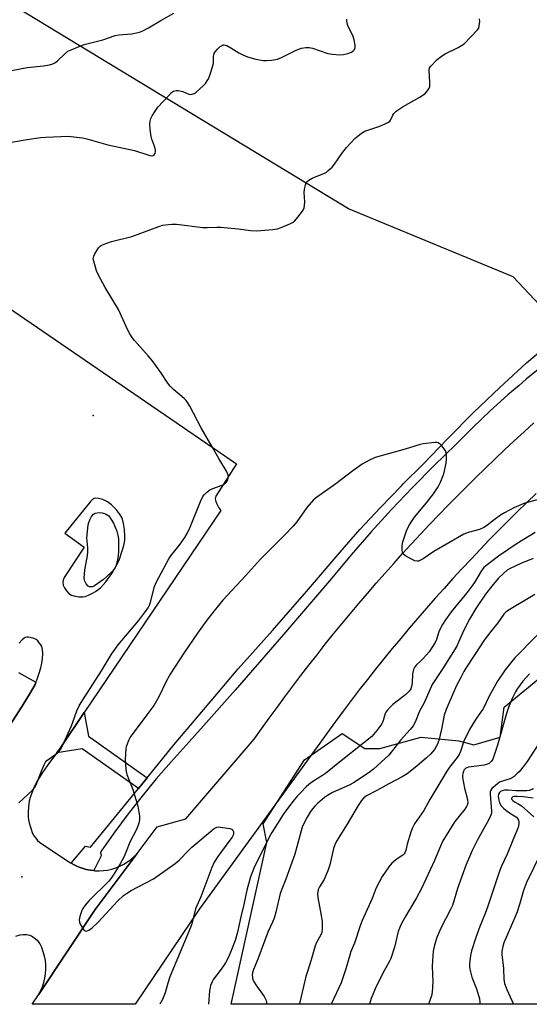
# Model space of a CAD drawing. Units: inches. Extents: x 1249771 to 1255771, y 585451 to 589451.
# Drawn here: x 1250679 to 1250871, y 585451 to 585822 of the extents above; entities that cross this region are included whole.
import ezdxf

# ---------------------------------------------------------------- set-up
doc = ezdxf.new("R2010")
doc.units = ezdxf.units.IN
doc.header["$MEASUREMENT"] = 0
for name, color, linetype in [('CNTRL-Horizontal and Vertical Point', 7, 'Continuous'), ('ELEV-Spot Elevation', 7, 'Continuous'), ('NTRL-Trees', 3, 'Continuous'), ('TRANS-Non Street Sidewalk', 7, 'Continuous'), ('TRANS-Parking Lot', 4, 'Continuous'), ('TRANS-Road', 130, 'Continuous'), ('TRANS-Street Sidewalk', 7, 'Continuous'), ('Undefined', 1, 'Continuous')]:
    doc.layers.add(name, color=color, linetype=linetype)

msp = doc.modelspace()

# ---------------------------------------------------------------- linework, layer by layer
at = {"layer": 'CNTRL-Horizontal and Vertical Point'}
msp.add_point((1250679.49, 585499.19, 765), dxfattribs=at)
at = {"layer": 'ELEV-Spot Elevation'}
msp.add_point((1250706.35, 585672.87, 765.96), dxfattribs=at)
at = {"layer": 'NTRL-Trees'}
for points in [[(1251046.34, 585834.18), (1250972.67, 585783.65), (1250915.42, 585743.87), (1250880.49, 585707.97), (1250864.45, 585725.01), (1250802.53, 585750.62), (1250626.7, 585857.3)], [(1251001.79, 585451.14), (1250758.29, 585451.16), (1250771.76, 585512.03), (1250770.34, 585519.12), (1250785.93, 585543.21), (1250800.1, 585553.13), (1250808.6, 585547.46), (1250814.27, 585547.46), (1250829.86, 585551.72), (1250844.03, 585550.3), (1250849.7, 585548.88), (1250859.62, 585551.72), (1250861.04, 585563.05), (1250876.63, 585575.81)]]:
    msp.add_lwpolyline(points, dxfattribs=at)
at = {"layer": 'TRANS-Non Street Sidewalk'}
msp.add_lwpolyline([(1250678.28, 585576.11), (1250684.84, 585572.39), (1250684.51, 585571.59), (1250682.85, 585568.54), (1250679.61, 585563.37), (1250671.13, 585550.33)], dxfattribs=at)
msp.add_lwpolyline([(1250726.67, 585536.4), (1250723.44, 585532.43), (1250702.24, 585547.36), (1250692.67, 585545.8), (1250694.09, 585547.72), (1250703.06, 585560.99), (1250704.61, 585552.05)], close=True, dxfattribs=at)
at = {"layer": 'TRANS-Parking Lot'}
for points in [[(1250666.97, 585718.51, 0), (1250760.32, 585654.63, 0), (1250752.54, 585642.51, 0), (1250752.29, 585641.45, 0), (1250752.54, 585640.45, 0), (1250752.79, 585639.83, 0), (1250753.67, 585638.08, 0), (1250754.49, 585637.02, 0), (1250703.06, 585560.99, 0), (1250694.09, 585547.72, 0), (1250692.67, 585545.8, 0), (1250689.99, 585542.17, 0), (1250687.38, 585538.43, 0), (1250685.22, 585534.98, 0), (1250683.91, 585532.39, 0), (1250682.67, 585529.02, 0), (1250682.34, 585527.57, 0), (1250682.06, 585525.52, 0), (1250681.91, 585523.48, 0), (1250681.92, 585521.55, 0), (1250682.05, 585520.61, 0), (1250682.31, 585519.53, 0), (1250683.58, 585515.39, 0), (1250684.14, 585514.5, 0), (1250684.76, 585513.66, 0), (1250685.46, 585512.87, 0), (1250686.22, 585512.15, 0), (1250687.04, 585511.5, 0), (1250697.82, 585504.45, 0), (1250698.15, 585504.26, 0), (1250699.22, 585503.63, 0), (1250700.69, 585502.94, 0), (1250702.21, 585502.36, 0), (1250703.77, 585501.92, 0), (1250705.36, 585501.61, 0), (1250706.62, 585501.47, 0), (1250706.98, 585501.43, 0), (1250708.6, 585501.38, 0), (1250710.22, 585501.47, 0), (1250711.83, 585501.69, 0), (1250713.42, 585502.05, 0), (1250714.96, 585502.53, 0), (1250716.47, 585503.15, 0), (1250717.92, 585503.88, 0), (1250719.3, 585504.74, 0), (1250720.6, 585505.7, 0), (1250721.83, 585506.77, 0), (1250722.95, 585507.94, 0), (1250707.09, 585486.84, 0), (1250685.77, 585454.75, 0), (1250686.58, 585456.22, 0), (1250687.27, 585457.75, 0), (1250687.81, 585459.35, 0), (1250688.22, 585460.97, 0), (1250688.48, 585462.63, 0), (1250688.6, 585464.31, 0), (1250688.57, 585465.99, 0), (1250688.4, 585467.66, 0), (1250688.08, 585469.31, 0), (1250687.62, 585470.93, 0), (1250687.02, 585472.5, 0), (1250686.28, 585474.01, 0), (1250685.85, 585474.73, 0), (1250683.74, 585476.42, 0), (1250683.15, 585476.79, 0), (1250682.58, 585477.02, 0), (1250681.3, 585477.25, 0), (1250679.97, 585477.32, 0), (1250678.84, 585477.15, 0), (1250677.19, 585476.67, 0)], [(1250671.13, 585550.33, 0), (1250679.61, 585563.37, 0), (1250682.85, 585568.54, 0), (1250684.51, 585571.59, 0), (1250684.84, 585572.39, 0), (1250685.18, 585573.19, 0), (1250685.98, 585575.47, 0), (1250686.67, 585577.81, 0), (1250687.09, 585579.56, 0), (1250687.33, 585581.38, 0), (1250687.4, 585583.13, 0), (1250687.29, 585584.79, 0), (1250687.02, 585585.86, 0), (1250686.66, 585586.53, 0), (1250686.12, 585587.26, 0), (1250685.51, 585587.95, 0), (1250684.93, 585588.46, 0), (1250683.75, 585588.99, 0), (1250682.1, 585589.37, 0), (1250681.42, 585589.41, 0), (1250680.77, 585589.31, 0), (1250680.38, 585589.06, 0), (1250679.67, 585588.33, 0), (1250678.58, 585587.06, 0)]]:
    msp.add_polyline3d(points, dxfattribs=at)
msp.add_polyline3d([(1250708.41, 585641.64, 0), (1250707.39, 585641.68, 0), (1250706.74, 585641.58, 0), (1250706.03, 585641.09, 0), (1250705.44, 585640.5, 0), (1250704.84, 585639.79, 0), (1250695.68, 585628.54, 0), (1250702.95, 585623.3, 0), (1250695.49, 585611.82, 0), (1250695.14, 585610.8, 0), (1250694.95, 585609.93, 0), (1250695.11, 585608.98, 0), (1250695.61, 585607.9, 0), (1250696.31, 585606.86, 0), (1250697.27, 585605.81, 0), (1250698.27, 585605.24, 0), (1250699.58, 585604.84, 0), (1250700.98, 585604.6, 0), (1250702.48, 585604.55, 0), (1250703.32, 585604.7, 0), (1250704.6, 585605.17, 0), (1250705.91, 585605.79, 0), (1250707.3, 585606.58, 0), (1250708.13, 585607.16, 0), (1250709.25, 585608.13, 0), (1250711.16, 585610.27, 0), (1250713.38, 585613.39, 0), (1250715.43, 585616.89, 0), (1250716.29, 585618.8, 0), (1250717.22, 585621.46, 0), (1250717.88, 585623.83, 0), (1250718.27, 585625.88, 0), (1250718.36, 585627.57, 0), (1250718.22, 585629.88, 0), (1250717.87, 585632.17, 0), (1250717.42, 585633.8, 0), (1250717.14, 585634.44, 0), (1250716.54, 585635.47, 0), (1250715.18, 585637.26, 0), (1250713.3, 585639.19, 0), (1250711.81, 585640.33, 0), (1250709.99, 585641.18, 0)], close=True, dxfattribs=at)
at = {"layer": 'TRANS-Road'}
msp.add_lwpolyline([(1250873.18, 585643.52), (1250869.59, 585640.07), (1250866.03, 585636.58), (1250862.49, 585633.07), (1250858.98, 585629.53), (1250855.5, 585625.97), (1250852.04, 585622.38), (1250848.61, 585618.76), (1250845.21, 585615.12), (1250841.83, 585611.45), (1250838.48, 585607.76), (1250835.16, 585604.04), (1250831.87, 585600.3), (1250828.61, 585596.53), (1250825.38, 585592.75), (1250822.17, 585588.93), (1250818.99, 585585.09), (1250815.84, 585581.23), (1250812.72, 585577.34), (1250809.63, 585573.43), (1250806.57, 585569.5), (1250803.53, 585565.54), (1250800.53, 585561.57), (1250797.56, 585557.57), (1250794.62, 585553.54), (1250791.7, 585549.5), (1250746.39, 585487.04), (1250722.26, 585451.17), (1250683.39, 585451.17), (1250685.77, 585454.75), (1250707.09, 585486.84), (1250722.95, 585507.94), (1250730.47, 585517.94), (1250741.29, 585520.92), (1250767.02, 585550.97), (1250769.8, 585554.82), (1250772.69, 585558.88), (1250775.62, 585562.91), (1250778.57, 585566.93), (1250781.55, 585570.92), (1250784.56, 585574.89), (1250787.6, 585578.84), (1250790.66, 585582.77), (1250793.76, 585586.68), (1250796.88, 585590.57), (1250800.03, 585594.43), (1250803.2, 585598.27), (1250806.41, 585602.08), (1250809.64, 585605.88), (1250812.9, 585609.65), (1250816.19, 585613.39), (1250819.5, 585617.12), (1250822.84, 585620.82), (1250826.2, 585624.49), (1250829.59, 585628.15), (1250833.01, 585631.77), (1250836.45, 585635.38), (1250839.92, 585638.95), (1250843.42, 585642.51), (1250846.94, 585646.03), (1250850.48, 585649.54), (1250854.05, 585653.02), (1250857.64, 585656.47), (1250861.26, 585659.9), (1250864.91, 585663.29), (1250868.58, 585666.67), (1250872.26, 585670.02)], dxfattribs=at)
at = {"layer": 'TRANS-Street Sidewalk'}
msp.add_lwpolyline([(1250876.43, 585692.13), (1250869.39, 585686.46), (1250866.72, 585684.19), (1250862.52, 585680.6), (1250855.82, 585674.54), (1250849.29, 585668.3), (1250842.94, 585661.88), (1250834.67, 585653.93), (1250826.59, 585645.79), (1250818.69, 585637.47), (1250810.98, 585628.98), (1250803.46, 585620.32), (1250796.14, 585611.49), (1250778.06, 585590.4), (1250759.82, 585569.46), (1250747.92, 585556), (1250741.42, 585548.65), (1250735.7, 585542.44), (1250730.16, 585536.07), (1250724.78, 585529.56), (1250719.58, 585522.91), (1250714.56, 585516.13), (1250709.71, 585509.21), (1250709.15, 585508.32), (1250709.43, 585507), (1250706.62, 585501.47), (1250705.36, 585501.61), (1250703.77, 585501.92), (1250702.21, 585502.36), (1250700.69, 585502.94), (1250699.22, 585503.63), (1250698.15, 585504.26), (1250703.49, 585510.63), (1250705.37, 585510.25), (1250723.44, 585532.43), (1250726.67, 585536.4), (1250736.89, 585548.94), (1250754.97, 585570.35), (1250756.79, 585572.51), (1250760.95, 585577.43), (1250773.94, 585591.92), (1250786.74, 585606.58), (1250799.35, 585621.4), (1250806.81, 585629.93), (1250814.49, 585638.26), (1250822.39, 585646.4), (1250823.09, 585647.08), (1250830.48, 585654.33), (1250839.93, 585664.23), (1250849.59, 585673.92), (1250859.46, 585683.39), (1250869.55, 585692.63), (1250876.53, 585698.52)], dxfattribs=at)
at = {"layer": 'Undefined'}
for points, elevation in [([(1250675.71, 585802.71), (1250681.58, 585803.93), (1250687.69, 585804.45), (1250689.92, 585804.85), (1250691.25, 585805.23), (1250692.17, 585805.71), (1250693.02, 585806.43), (1250695.73, 585809.08), (1250696.87, 585809.96), (1250698.15, 585810.58), (1250701.07, 585811.81), (1250703.01, 585812.47), (1250709.99, 585814.29), (1250714.67, 585815.91), (1250716.07, 585816.14), (1250720.96, 585816.59), (1250722.67, 585816.87), (1250723.79, 585817.16), (1250725.14, 585817.72), (1250727.25, 585818.75), (1250731.84, 585821.59), (1250736.7, 585824.28)], 762), ([(1250675.59, 585775.75), (1250682.36, 585776.9), (1250686.67, 585777.46), (1250688.63, 585777.63), (1250697.08, 585777.97), (1250699.13, 585777.81), (1250702.34, 585777.41), (1250704.06, 585776.99), (1250711.96, 585774.71), (1250721.98, 585772.58), (1250727.71, 585770.79), (1250728.45, 585770.67), (1250728.95, 585770.73), (1250729.36, 585770.94), (1250729.74, 585771.52), (1250729.91, 585772.27), (1250729.9, 585772.8), (1250729.63, 585773.84), (1250728.53, 585776.83), (1250728.18, 585777.95), (1250727.82, 585780.5), (1250727.71, 585782.5), (1250727.85, 585783.61), (1250728.14, 585784.68), (1250728.63, 585785.73), (1250729.67, 585787.49), (1250730.71, 585788.89), (1250734.88, 585793.39), (1250735.91, 585794.41), (1250736.6, 585794.9), (1250737.61, 585795.26), (1250738.43, 585795.26), (1250740.12, 585794.8), (1250742.36, 585793.84), (1250743.12, 585793.73), (1250743.65, 585793.79), (1250744.43, 585794.09), (1250745.17, 585794.56), (1250747.82, 585797.01), (1250748.65, 585797.88), (1250749.36, 585798.8), (1250749.79, 585799.56), (1250750.21, 585800.65), (1250751.51, 585804.85), (1250751.64, 585805.71), (1250751.72, 585808.04), (1250751.97, 585809.09), (1250752.35, 585809.72), (1250753.21, 585810.73), (1250754.24, 585811.73), (1250754.9, 585812.2), (1250755.33, 585812.36), (1250755.72, 585812.4), (1250756.73, 585812.12), (1250758.22, 585811.32), (1250761.17, 585809.35), (1250762.67, 585808.6), (1250764.47, 585807.83), (1250767.58, 585807.04), (1250770.45, 585806.52), (1250771.58, 585806.52), (1250773.56, 585806.67), (1250774.96, 585806.83), (1250775.74, 585807.01), (1250777.27, 585807.65), (1250782.86, 585810.45), (1250784.78, 585811.1), (1250786.46, 585811.45), (1250787.68, 585811.41), (1250788.98, 585811.13), (1250794.73, 585809.18), (1250796.42, 585808.85), (1250799.09, 585808.69), (1250800.58, 585808.72), (1250802.27, 585809.1), (1250803.58, 585809.65), (1250804.23, 585810.12), (1250804.75, 585810.69), (1250805.03, 585811.43), (1250805.02, 585812.25), (1250804.59, 585814.24), (1250804.09, 585815.92), (1250802.55, 585819.05), (1250802.11, 585820.12), (1250801.88, 585821.26), (1250801.92, 585822.08)], 764), ([(1250678.37, 585527.02), (1250683.55, 585531.72), (1250684.44, 585532.76), (1250684.98, 585533.72), (1250686.84, 585538.62), (1250687.96, 585541.27), (1250688.49, 585542.27), (1250688.98, 585542.9), (1250689.77, 585543.62), (1250692.34, 585545.33), (1250692.98, 585545.84), (1250693.71, 585546.59), (1250694.34, 585547.51), (1250698.22, 585555.95), (1250698.77, 585557.32), (1250700.29, 585561.68), (1250701.13, 585563.54), (1250701.86, 585564.83), (1250709.54, 585576.66), (1250713.35, 585582.97), (1250714.3, 585584.41), (1250715.86, 585586.45), (1250723.47, 585595.49), (1250725.75, 585598.52), (1250727.06, 585600.44), (1250727.56, 585601.45), (1250727.95, 585602.52), (1250729.49, 585608.45), (1250730.18, 585610.24), (1250734.83, 585618.93), (1250735.63, 585620.05), (1250739.12, 585624.35), (1250740.91, 585626.91), (1250741.78, 585628.39), (1250742.92, 585630.74), (1250746.74, 585640.47), (1250747.63, 585642.32), (1250748.17, 585643), (1250748.99, 585643.82), (1250750.35, 585644.89), (1250751.39, 585645.37), (1250755, 585646.61), (1250755.97, 585647.14), (1250756.33, 585647.48), (1250756.77, 585648.11), (1250757.11, 585648.8), (1250757.24, 585649.32), (1250757.28, 585649.87), (1250757.2, 585650.4), (1250756.54, 585651.89), (1250753.68, 585656.63), (1250751.17, 585661.09), (1250747.03, 585668.19), (1250742.82, 585676.37), (1250742.08, 585677.62), (1250741.45, 585678.46), (1250740.68, 585679.27), (1250736.69, 585682.59), (1250735.33, 585683.94), (1250734.48, 585685.03), (1250731.81, 585689.06), (1250728.64, 585693.49), (1250727.1, 585695.35), (1250721.92, 585701.02), (1250721.08, 585702.18), (1250720.17, 585703.62), (1250719.5, 585704.93), (1250715.9, 585712.74), (1250710.85, 585721.03), (1250708.34, 585725.67), (1250707.61, 585727.27), (1250706.58, 585730.96), (1250706.45, 585731.8), (1250706.46, 585732.35), (1250706.61, 585732.89), (1250706.98, 585733.67), (1250708.41, 585735.93), (1250708.99, 585736.56), (1250709.46, 585736.88), (1250710.53, 585737.38), (1250711.93, 585737.9), (1250713.35, 585738.33), (1250720.96, 585740.26), (1250731.15, 585744.02), (1250732.51, 585744.46), (1250733.64, 585744.68), (1250735.98, 585744.84), (1250737.74, 585744.84), (1250747.62, 585743.6), (1250749.24, 585743.6), (1250752.94, 585743.78), (1250754.4, 585743.74), (1250760.97, 585743.14), (1250765.61, 585742.47), (1250767.97, 585742.36), (1250774.05, 585742.89), (1250775.76, 585743.15), (1250777.13, 585743.64), (1250780.39, 585745.03), (1250781.44, 585745.53), (1250782.17, 585745.99), (1250782.98, 585746.83), (1250784.78, 585749.22), (1250785.42, 585750.21), (1250785.75, 585751.01), (1250785.91, 585751.86), (1250786, 585753.33), (1250785.86, 585756.82), (1250785.89, 585757.98), (1250786.28, 585759.71), (1250786.6, 585760.51), (1250786.9, 585760.98), (1250787.53, 585761.5), (1250788.81, 585762.18), (1250793.48, 585764.08), (1250794.22, 585764.52), (1250794.87, 585765.04), (1250796.3, 585766.4), (1250797.26, 585767.44), (1250800, 585771.48), (1250801.77, 585773.7), (1250804.92, 585777.11), (1250807.36, 585779.18), (1250808.61, 585779.9), (1250813.87, 585781.63), (1250816.33, 585782.62), (1250817.59, 585783.26), (1250818.01, 585783.61), (1250818.32, 585784.06), (1250819.15, 585785.9), (1250819.52, 585786.53), (1250820.46, 585787.48), (1250823.07, 585789.23), (1250829.09, 585792.55), (1250830.52, 585793.51), (1250831.42, 585794.22), (1250832.5, 585795.46), (1250832.91, 585796.14), (1250833.07, 585796.63), (1250833.17, 585798.17), (1250832.89, 585802.89), (1250833.04, 585803.7), (1250833.46, 585804.4), (1250835.91, 585806.89), (1250837.44, 585808.19), (1250838.83, 585808.98), (1250843.77, 585811.41), (1250845.06, 585812.15), (1250846.04, 585812.82), (1250851.1, 585818.02), (1250851.51, 585818.73), (1250851.71, 585819.51), (1250851.88, 585821.16), (1250851.81, 585822.24)], 766), ([(1250874.45, 585641.33), (1250868.81, 585639.86), (1250865.04, 585638.15), (1250861.26, 585636.17), (1250859.76, 585635.3), (1250857.37, 585633.61), (1250854.39, 585631.33), (1250853.42, 585630.7), (1250851.81, 585629.97), (1250847.54, 585628.81), (1250845.91, 585628.17), (1250834.67, 585621.67), (1250830.54, 585618.91), (1250829.29, 585618.24), (1250828.79, 585618.05), (1250828.29, 585617.97), (1250827.52, 585618.13), (1250826.23, 585618.73), (1250823.93, 585619.99), (1250823.09, 585620.65), (1250822.77, 585621.33), (1250822.68, 585622.14), (1250822.73, 585623.86), (1250822.95, 585625.29), (1250823.64, 585627.51), (1250824.33, 585629.42), (1250825.25, 585631.28), (1250826.28, 585633.09), (1250827.37, 585634.6), (1250831.81, 585639.94), (1250834.5, 585643.35), (1250836.23, 585645.98), (1250837.17, 585647.73), (1250838.44, 585650.87), (1250839.21, 585654.95), (1250839.4, 585656.55), (1250839.42, 585657.62), (1250839.29, 585658.73), (1250839.01, 585659.52), (1250838.54, 585660.26), (1250837.59, 585661.42), (1250836.98, 585662.04), (1250836.3, 585662.5), (1250835.79, 585662.62), (1250834.94, 585662.64), (1250830.55, 585662.18), (1250829.41, 585661.93), (1250823.79, 585660.2), (1250812.55, 585656.97), (1250810.15, 585655.94), (1250807.61, 585654.57), (1250804.09, 585652.06), (1250797.79, 585647.1), (1250790.44, 585641.95), (1250789.34, 585641.06), (1250786.84, 585638.25), (1250783, 585632.82), (1250781.69, 585631.23), (1250778.41, 585627.75), (1250769.36, 585618.69), (1250763.79, 585612.47), (1250755.22, 585603.37), (1250751.89, 585599.32), (1250748.81, 585595.22), (1250745.71, 585590.91), (1250740.77, 585583.74), (1250735.33, 585575.47), (1250733.72, 585572.44), (1250731.09, 585566.94), (1250729.22, 585563.67), (1250726.65, 585560.1), (1250720.37, 585551.77), (1250719.85, 585550.75), (1250719.33, 585549.44), (1250718.87, 585548.11), (1250718.69, 585547.28), (1250718.47, 585543.45), (1250718.65, 585539.66), (1250718.78, 585538.8), (1250719.09, 585537.68), (1250721.26, 585532), (1250723.16, 585525.76), (1250723.63, 585523.5), (1250723.81, 585522.07), (1250723.79, 585520.66), (1250723.57, 585519.29), (1250722.81, 585517.27), (1250720.19, 585512.14), (1250718.82, 585508.67), (1250717.9, 585506.59), (1250716.51, 585504.06), (1250714.38, 585500.56), (1250713.12, 585498.6), (1250712.25, 585497.54), (1250704.88, 585490.24), (1250703.33, 585488.44), (1250702.5, 585487.22), (1250702.13, 585486.44), (1250701.42, 585484.26), (1250701.14, 585482.9), (1250701.19, 585482.09), (1250701.51, 585481.31), (1250702.25, 585480.04), (1250702.93, 585479.16), (1250703.33, 585478.85), (1250703.72, 585478.74), (1250704.13, 585478.76), (1250704.78, 585479.02), (1250706.07, 585479.99), (1250708.32, 585482.08), (1250715.51, 585489.94), (1250717.83, 585492.08), (1250718.95, 585492.92), (1250720.65, 585493.97), (1250729.11, 585498.34), (1250737.26, 585504.13), (1250738.82, 585505.46), (1250742.24, 585509.1), (1250743.47, 585510.3), (1250751.94, 585517.36), (1250752.92, 585517.82), (1250753.46, 585517.9), (1250754.33, 585517.87), (1250757.87, 585517.36), (1250758.62, 585517.08), (1250758.97, 585516.75), (1250759.23, 585516.04), (1250759.25, 585515.51), (1250759.05, 585514.81), (1250758.7, 585514.13), (1250757.89, 585512.94), (1250753.29, 585506.85), (1250751.99, 585504.66), (1250751.03, 585502.7), (1250746.93, 585491.65), (1250744.95, 585487.12), (1250743.52, 585481.48), (1250743.07, 585480.08), (1250735.31, 585461.47), (1250734.51, 585459.07), (1250733.47, 585455.45), (1250732.44, 585452.91), (1250731.54, 585451.18), (1250731.53, 585451.17)], 766), ([(1250872.72, 585628.81), (1250866, 585624.68), (1250858.97, 585619.92), (1250854.64, 585616.65), (1250853.48, 585615.6), (1250852.48, 585614.28), (1250849.91, 585609.99), (1250848.94, 585608.56), (1250847.02, 585606.06), (1250841.18, 585598.95), (1250838.98, 585595.93), (1250837.93, 585594.15), (1250836.68, 585591.77), (1250836.26, 585590.69), (1250835.58, 585588.49), (1250835.11, 585587.41), (1250832.82, 585583.91), (1250831.91, 585582.74), (1250830.52, 585581.22), (1250829.49, 585580.18), (1250828.08, 585578.97), (1250827.44, 585578.22), (1250826.99, 585577.2), (1250826.58, 585575.52), (1250826.44, 585572.2), (1250826.26, 585570.86), (1250825.9, 585569.87), (1250825.3, 585568.99), (1250824.05, 585567.82), (1250819.19, 585564.04), (1250818.15, 585563.07), (1250817, 585561.82), (1250816.51, 585561.16), (1250816.26, 585560.67), (1250815.59, 585557.95), (1250815.05, 585556.69), (1250813.2, 585554.18), (1250811.22, 585552.02), (1250808.29, 585549.55), (1250799.09, 585542.37), (1250793.81, 585538.05), (1250792.68, 585537.24), (1250789.5, 585535.25), (1250787.59, 585533.91), (1250786.59, 585533.04), (1250784.54, 585530.95), (1250783.34, 585529.67), (1250782.06, 585528.11), (1250779.92, 585525.39), (1250777.93, 585522.65), (1250773.63, 585515.81), (1250772.58, 585514.01), (1250767.05, 585502.7), (1250765.56, 585499.15), (1250764.21, 585494.13), (1250763.13, 585488.72), (1250761.98, 585484.12), (1250760.69, 585478.33), (1250759.8, 585475.17), (1250758.51, 585471.6), (1250757.34, 585468.91), (1250756.22, 585466.81), (1250754.58, 585464.38), (1250751.69, 585460.66), (1250751.12, 585459.64), (1250750.57, 585458.28), (1250750.37, 585457.43), (1250750.22, 585456.26), (1250749.75, 585451.17)], 764), ([(1250871.95, 585618.94), (1250867.33, 585617.11), (1250863.4, 585615.28), (1250862.22, 585614.55), (1250860.91, 585613.43), (1250858.82, 585611.45), (1250856.39, 585608.57), (1250854.03, 585605.51), (1250850.4, 585600.15), (1250847.98, 585596.1), (1250847.15, 585594.55), (1250845.37, 585590.9), (1250843.96, 585587.48), (1250843.22, 585586.02), (1250837.76, 585577.18), (1250833.98, 585571.55), (1250831, 585564.66), (1250829.27, 585561.47), (1250827.53, 585557.34), (1250826.79, 585556.05), (1250825.75, 585554.6), (1250822.24, 585550.73), (1250817.71, 585544.93), (1250811.95, 585539.63), (1250810.29, 585538.4), (1250804.39, 585534.52), (1250802.7, 585533.65), (1250796.44, 585530.85), (1250794.64, 585529.81), (1250793.44, 585528.96), (1250790.82, 585526.75), (1250789.78, 585525.77), (1250789.03, 585524.91), (1250788.22, 585523.76), (1250786.91, 585521.59), (1250785.69, 585519.22), (1250785.1, 585517.86), (1250782.32, 585507.71), (1250778.97, 585498.2), (1250777.44, 585494.54), (1250776.84, 585492.92), (1250775.14, 585485.8), (1250774.5, 585483.56), (1250773.88, 585482.03), (1250772.1, 585478.28), (1250768.35, 585468.11), (1250766.74, 585464.21), (1250766.38, 585462.99), (1250766.3, 585462.11), (1250766.34, 585461.23), (1250766.5, 585460.37), (1250766.72, 585459.85), (1250767.82, 585458.11), (1250770.7, 585454.03), (1250771.15, 585453.28), (1250771.47, 585452.52), (1250771.81, 585451.16)], 762), ([(1250872.59, 585605.39), (1250862.36, 585599.3), (1250861.72, 585598.79), (1250861.02, 585598.02), (1250858.71, 585594.81), (1250856.08, 585591.57), (1250853.56, 585588.3), (1250850.09, 585582.83), (1250846.6, 585577.71), (1250845.85, 585576.46), (1250844.81, 585574.25), (1250843.21, 585571.18), (1250839.21, 585562.17), (1250838.52, 585559.95), (1250837.55, 585554.79), (1250836.55, 585550.46), (1250835.89, 585548.83), (1250834.83, 585547.09), (1250833.3, 585545.34), (1250831.81, 585543.91), (1250828.23, 585540.79), (1250824.62, 585537.92), (1250822.76, 585536.81), (1250817.63, 585534.14), (1250813.21, 585531.61), (1250809.3, 585529.68), (1250808.25, 585528.89), (1250807.35, 585527.88), (1250806.09, 585525.99), (1250801.94, 585518.95), (1250797.94, 585512.58), (1250797.36, 585511.23), (1250796.89, 585509.84), (1250795.43, 585503.71), (1250794.8, 585501.79), (1250793.3, 585498.1), (1250791.54, 585495.39), (1250791.08, 585494.37), (1250790.92, 585493.55), (1250790.86, 585492.71), (1250790.96, 585491.3), (1250792.25, 585484.6), (1250792.58, 585482.35), (1250792.58, 585479.66), (1250792.43, 585478.2), (1250792.07, 585477.24), (1250790.48, 585474.47), (1250789.99, 585473.14), (1250788.49, 585467.94), (1250787.05, 585463.54), (1250786.48, 585461.55), (1250785.5, 585457.82), (1250784.21, 585451.93), (1250783.98, 585451.16)], 760), ([(1250881.8, 585598.57), (1250865.14, 585581.59), (1250863.92, 585580.21), (1250861.48, 585577.09), (1250858.55, 585572.8), (1250855.5, 585567.1), (1250853.13, 585562.33), (1250852.49, 585561.35), (1250850.38, 585558.53), (1250847.98, 585554.62), (1250845.92, 585550.18), (1250844.69, 585546.34), (1250844.18, 585545.26), (1250843.36, 585544.09), (1250840.57, 585540.49), (1250839.47, 585538.92), (1250833.16, 585528.21), (1250830.89, 585524.14), (1250827.36, 585519.14), (1250826.45, 585517.37), (1250825.93, 585515.99), (1250824.56, 585511.41), (1250824.07, 585509.07), (1250823.74, 585508.22), (1250823.45, 585507.83), (1250822.91, 585507.33), (1250820.83, 585505.96), (1250818.83, 585504.27), (1250817.72, 585502.9), (1250815.17, 585499.31), (1250812.9, 585494.99), (1250811.39, 585491), (1250807.58, 585482.75), (1250806.97, 585481.11), (1250804.79, 585474.18), (1250803.43, 585470.98), (1250802.95, 585469.67), (1250801.5, 585464.53), (1250799.71, 585459.2), (1250796.04, 585451.5), (1250795.91, 585451.16)], 758), ([(1250870.67, 585575.58), (1250868.15, 585572.87), (1250866.08, 585570.1), (1250865.34, 585568.85), (1250864.05, 585566.24), (1250862.69, 585562.89), (1250861.95, 585560.59), (1250858.57, 585548.67), (1250857.13, 585544.19), (1250856.8, 585543.39), (1250856.37, 585542.7), (1250855.48, 585541.87), (1250854.48, 585541.39), (1250853.51, 585541.18), (1250849.69, 585540.73), (1250847.64, 585540.39), (1250846.67, 585540.02), (1250846.26, 585539.69), (1250845.94, 585539.27), (1250845.73, 585538.82), (1250845.52, 585538.07), (1250845.42, 585537.3), (1250845.44, 585536.58), (1250846.18, 585532.46), (1250847.31, 585528.27), (1250847.39, 585527.06), (1250847.16, 585526.13), (1250846.9, 585525.61), (1250846.23, 585524.63), (1250842.54, 585519.95), (1250838.06, 585512.73), (1250837.07, 585510.7), (1250834.86, 585505.23), (1250829.97, 585494.73), (1250828.03, 585491.17), (1250823.7, 585483.86), (1250822.2, 585481.09), (1250821.17, 585478.55), (1250819.84, 585472.63), (1250818.48, 585468.36), (1250817.97, 585467.33), (1250816.49, 585464.9), (1250815.55, 585463.06), (1250812.57, 585456.94), (1250811.06, 585453.29), (1250810.39, 585451.16)], 756), ([(1250875.56, 585551.44), (1250869.69, 585542.52), (1250868.59, 585541.03), (1250866.71, 585538.71), (1250865.9, 585537.86), (1250864.82, 585536.93), (1250864.14, 585536.44), (1250863.4, 585536.06), (1250860.42, 585535.21), (1250859.36, 585534.77), (1250858.69, 585534.32), (1250857.66, 585533.45), (1250856.49, 585532.35), (1250856.01, 585531.73), (1250855.83, 585531.08), (1250855.8, 585530.26), (1250856.36, 585523.91), (1250856.29, 585523.14), (1250856.05, 585522.33), (1250855.33, 585520.78), (1250850.9, 585512.78), (1250849.05, 585509.03), (1250848, 585506.67), (1250846.78, 585503.75), (1250843.48, 585494.78), (1250841.61, 585488.36), (1250840.9, 585486.82), (1250837.28, 585479.83), (1250835.78, 585476.29), (1250834.89, 585473.44), (1250834.34, 585471.14), (1250834.1, 585467.69), (1250834.04, 585465.39), (1250834.3, 585459.64), (1250834.01, 585455.68), (1250833.72, 585454.3), (1250832.66, 585451.16)], 754), ([(1250872.08, 585532.25), (1250870.45, 585531.69), (1250869.6, 585531.55), (1250867.86, 585531.5), (1250865.53, 585531.56), (1250862.64, 585531.79), (1250861.18, 585531.75), (1250860.38, 585531.57), (1250859.71, 585531.23), (1250859.34, 585530.92), (1250858.98, 585530.28), (1250858.86, 585529.49), (1250859.02, 585528.06), (1250859.36, 585527), (1250860, 585525.84), (1250860.78, 585524.95), (1250861.66, 585524.23), (1250863.06, 585523.23), (1250865.06, 585522.04), (1250865.72, 585521.54), (1250866.07, 585521.14), (1250866.46, 585520.45), (1250866.62, 585519.95), (1250866.65, 585519.13), (1250866.31, 585517.72), (1250864.41, 585512.99), (1250862.17, 585507.71), (1250859.97, 585502.91), (1250859.03, 585500.5), (1250854.94, 585488.03), (1250853.95, 585485.33), (1250851.93, 585480.4), (1250850.4, 585476.33), (1250848.82, 585471.25), (1250848.39, 585469.54), (1250848.01, 585466.39), (1250848.03, 585465.54), (1250848.21, 585464.42), (1250848.95, 585461.35), (1250850.63, 585456.98), (1250851.48, 585454.45), (1250851.77, 585453.31), (1250851.91, 585451.88), (1250851.92, 585451.16)], 752), ([(1250872.01, 585528.79), (1250868.2, 585529.26), (1250865.95, 585529.44), (1250864.82, 585529.38), (1250864.34, 585529.25), (1250864.04, 585529.04), (1250863.88, 585528.76), (1250863.88, 585528.58), (1250864.03, 585528.2), (1250864.34, 585527.84), (1250864.96, 585527.42), (1250866.66, 585526.49), (1250867.59, 585525.86), (1250872.3, 585521.68)], 750), ([(1250874.96, 585508.26), (1250869.45, 585496.96), (1250868.4, 585494.05), (1250866.91, 585488.76), (1250865.98, 585486.02), (1250865.15, 585483.88), (1250861.01, 585474.23), (1250860.56, 585472.86), (1250860.26, 585471.21), (1250860.24, 585469.83), (1250860.89, 585464.58), (1250861.01, 585460.59), (1250861.26, 585459), (1250862.04, 585456.67), (1250864.61, 585451.17), (1250864.61, 585451.15)], 750)]:
    msp.add_lwpolyline(points, dxfattribs=dict(at, elevation=elevation))
at = {"layer": 'Undefined', "elevation": 766}
msp.add_lwpolyline([(1250705.41, 585608.28), (1250704.97, 585608.37), (1250704.53, 585608.64), (1250703.79, 585609.49), (1250703.22, 585610.49), (1250703.07, 585611.02), (1250703.03, 585611.57), (1250703.28, 585614.7), (1250704.13, 585619.36), (1250704.34, 585621.25), (1250704.39, 585622.96), (1250704.06, 585626.72), (1250704.53, 585631.67), (1250704.72, 585632.52), (1250705.14, 585633.57), (1250705.82, 585634.82), (1250706.49, 585635.67), (1250707.14, 585636.06), (1250707.89, 585636.24), (1250708.69, 585636.3), (1250709.75, 585636.22), (1250711.02, 585635.83), (1250712.27, 585635.08), (1250714.05, 585632.29), (1250715.3, 585629.25), (1250715.73, 585627.83), (1250715.87, 585626.39), (1250715.98, 585621.72), (1250715.84, 585619.96), (1250715.47, 585617.9), (1250715.09, 585616.47), (1250714.51, 585615.36), (1250713.61, 585614.27), (1250711.58, 585612.17), (1250710.25, 585611.03), (1250706.87, 585608.71), (1250706.11, 585608.36)], close=True, dxfattribs=at)

doc.saveas('drawing.dxf')
